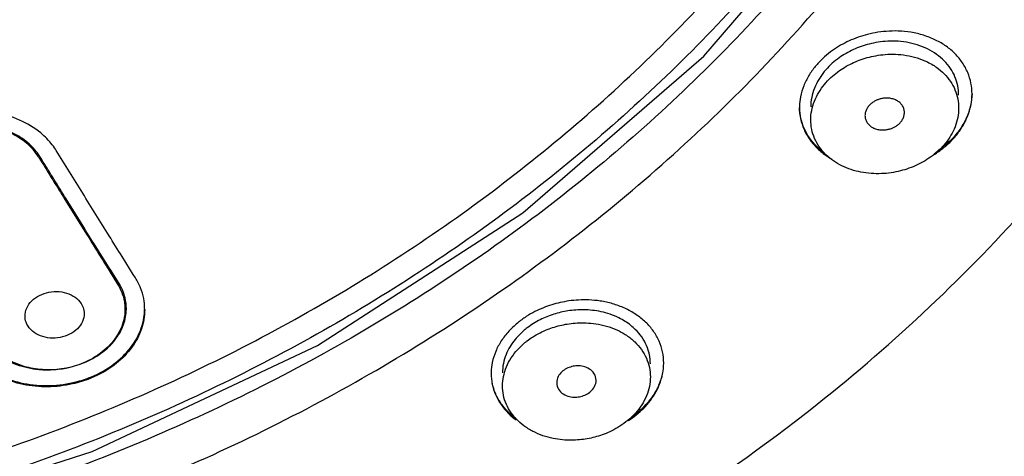
# Model space of a CAD drawing. Units: millimetres. Extents: x 6890 to 8290, y 131 to 1143.
# Drawn here: x 7393 to 7413, y 874 to 883 of the extents above; entities that cross this region are included whole.
import ezdxf

# ---------------------------------------------------------------- set-up
doc = ezdxf.new("R2010")
doc.units = ezdxf.units.MM
doc.layers.add('Dimension', color=1, linetype='Continuous', lineweight=13)
doc.styles.get("Standard").update_dxf_attribs({"font": 'arial.ttf'})
doc.dimstyles.new('STANDARD$0', dxfattribs={"dimscale": 0.5, "dimtxt": 7, "dimasz": 7, "dimexe": 1.5, "dimexo": 1.5, "dimgap": 1.5, "dimtad": 1, "dimdec": 0, "dimlfac": -1, "dimzin": 0, "dimdsep": 46, "dimtxsty": 'Standard', "dimcen": 4, "dimadec": 0, "dimazin": 0, "dimtfac": 1, "dimtdec": 0, "dimtofl": 0, "dimtmove": 2, "dimatfit": 3, "dimfxl": 0, "dimtvp": 1.5, "dimtolj": 1, "dimtzin": 0, "dimarcsym": 0})

# ---------------------------------------------------------------- blocks, each defined once
blk = doc.blocks.new('*D84')
at = {"layer": 'Defpoints', "color": 0}
for p in [(7379.676, 957.311), (7511.186, 957.311), (7379.72, 719.619)]:
    blk.add_point(p, dxfattribs=at)
at = {"layer": 'Dimension', "color": 0, "lineweight": -2}
for p, q in [((7383.676, 957.311), (7515.186, 957.311)), ((7511.186, 949.811), (7511.186, 846.294)), ((7511.186, 727.119), (7511.186, 830.636)), ((7383.72, 719.619), (7515.186, 719.619))]:
    blk.add_line(p, q, dxfattribs=at)
at = {"layer": 'Dimension', "color": 0}
for points in [[(7509.936, 949.811), (7512.436, 949.811), (7511.186, 957.311)], [(7509.936, 727.119), (7512.436, 727.119), (7511.186, 719.619)]]:
    blk.add_solid(points, dxfattribs=at)
at = {"layer": 'Dimension', "color": 0, "insert": (7511.186, 838.465), "char_height": 7.5, "attachment_point": 5}
blk.add_mtext('\\A1;215', dxfattribs=at)

msp = doc.modelspace()

# ---------------------------------------------------------------- linework, layer by layer
at = {"color": 7, "linetype": 'Continuous'}
for p, q in [((7408.874, 881.411), (7408.873, 881.385)), ((7393.437, 880.385), (7393.48, 880.316)), ((7393.503, 880.329), (7393.461, 880.396)), ((7395.358, 878.001), (7395.132, 878.363)), ((7394.816, 878.166), (7395.042, 877.803)), ((7395.403, 877.93), (7395.358, 878.001)), ((7395.083, 877.795), (7395.07, 877.817)), ((7395.591, 877.289), (7395.59, 877.314)), ((7402.619, 876.015), (7402.619, 875.99))]:
    msp.add_line(p, q, dxfattribs=at)
msp.add_lwpolyline([(7389.855, 872.902), (7394.526, 874.407), (7399.096, 876.557), (7403.26, 879.25), (7406.931, 882.432), (7410.036, 886.038), (7412.511, 889.994)], dxfattribs=at)
at = {"color": 9, "linetype": 'Continuous'}
for points, start_tangent, end_tangent in [([(7389.567, 873.504), (7394.25, 875.015), (7398.636, 877.087), (7402.636, 879.679), (7406.169, 882.738), (7409.164, 886.201), (7411.558, 889.998), (7413.303, 894.052)], (1.938539, 0.492001), (0.641399, 1.894362)), ([(7413.862, 893.942), (7413.052, 891.847), (7412.073, 889.808), (7410.928, 887.835), (7409.629, 885.945), (7408.182, 884.145), (7406.59, 882.437), (7404.86, 880.831), (7403.005, 879.338), (7401.031, 877.962), (7398.952, 876.713), (7396.779, 875.598), (7394.516, 874.617), (7392.17, 873.775), (7389.753, 873.078)], (-0.644778, -1.893214), (-1.938537, -0.492012)), ([(7393.641, 872.997), (7398.449, 875.054), (7402.859, 877.695), (7406.78, 880.861), (7410.129, 884.485), (7412.836, 888.49), (7414.851, 892.79)], (1.886732, 0.663507), (0.700931, 1.873151)), ([(7402.162, 870.952), (7408.79, 875.021), (7413.228, 879.084)], (1.803075, 0.865401), (1.35011, 1.475534)), ([(7412.377, 870.424), (7413.995, 871.64), (7415.532, 872.934), (7416.983, 874.303), (7418.343, 875.741)], (1.631252, 1.157158), (1.331746, 1.49213))]:
    msp.add_spline(points, degree=3, dxfattribs=dict(at, start_tangent=start_tangent, end_tangent=end_tangent))
at = {"color": 7, "linetype": 'Continuous'}
for points, start_tangent, end_tangent in [([(7414.215, 893.239), (7412.241, 889.009), (7409.582, 885.073), (7406.293, 881.511), (7402.442, 878.4), (7398.113, 875.806), (7393.395, 873.782)], (-0.696978, -1.874626), (-1.88601, -0.665557)), ([(7412.352, 881.883), (7412.287, 882.096), (7412.179, 882.295), (7412.033, 882.474), (7411.85, 882.629), (7411.635, 882.756), (7411.392, 882.852), (7411.135, 882.913), (7410.878, 882.939), (7410.634, 882.933), (7410.41, 882.904), (7410.205, 882.857), (7410.015, 882.795), (7409.836, 882.717), (7409.666, 882.625), (7409.502, 882.514), (7409.344, 882.38), (7409.194, 882.221), (7409.062, 882.034), (7408.959, 881.826), (7408.895, 881.606)], (-0.392142, 1.961179), (-0.38139, -1.963299)), ([(7411.811, 882.334), (7411.655, 882.466), (7411.471, 882.576), (7411.263, 882.658), (7411.042, 882.711), (7410.822, 882.733), (7410.612, 882.729), (7410.421, 882.704), (7410.246, 882.664), (7410.083, 882.611), (7409.929, 882.545), (7409.783, 882.465), (7409.642, 882.37), (7409.505, 882.255), (7409.377, 882.118)], (-1.402728, 1.425607), (-1.2694, -1.545517)), ([(7409.654, 882.113), (7409.787, 882.202), (7409.933, 882.281), (7410.086, 882.346), (7410.248, 882.399), (7410.422, 882.439), (7410.613, 882.463), (7410.82, 882.468), (7411.041, 882.446), (7411.26, 882.394), (7411.467, 882.312), (7411.586, 882.247)], (1.61032, 1.186116), (1.700601, -1.052595)), ([(7411.586, 882.247), (7411.652, 882.203), (7411.809, 882.07), (7411.935, 881.917)], (1.700601, -1.052595), (1.117741, -1.65851)), ([(7412.102, 881.64), (7412.084, 881.828), (7412.028, 882.01), (7411.936, 882.18), (7411.811, 882.334)], (0, 2), (-1.402728, 1.425607)), ([(7409.377, 882.118), (7409.264, 881.958), (7409.176, 881.78)], (-1.2694, -1.545517), (-0.730717, -1.861734)), ([(7409.265, 881.694), (7409.379, 881.855), (7409.509, 881.993), (7409.646, 882.107), (7409.654, 882.113)], (1.031962, 1.7132), (1.61032, 1.186116)), ([(7411.935, 881.917), (7412.028, 881.746), (7412.084, 881.564)], (1.117741, -1.65851), (0.39336, -1.960935)), ([(7412.373, 881.663), (7412.352, 881.883)], (0, 2), (-0.392142, 1.961179)), ([(7409.176, 881.78), (7409.121, 881.591), (7409.102, 881.402)], (-0.730717, -1.861734), (0, -2)), ([(7409.176, 881.515), (7409.265, 881.694)], (0.7324, 1.861072), (1.031962, 1.7132)), ([(7412.373, 881.664), (7412.28, 881.225)], (-0.044296, -1.999509), (-0.752987, -1.852838)), ([(7412.282, 881.204), (7412.351, 881.434), (7412.373, 881.663)], (0.74947, 1.854264), (0, 2)), ([(7408.895, 881.606), (7408.874, 881.411)], (-0.38139, -1.963299), (-0.045204, -1.999489)), ([(7409.102, 881.137), (7409.121, 881.326), (7409.176, 881.515)], (0, 2), (0.7324, 1.861072)), ([(7411.002, 881.287), (7410.993, 881.355), (7410.965, 881.419), (7410.92, 881.476), (7410.859, 881.522), (7410.786, 881.555), (7410.707, 881.574), (7410.63, 881.578), (7410.558, 881.571), (7410.494, 881.556), (7410.435, 881.534), (7410.38, 881.505), (7410.328, 881.467), (7410.279, 881.419), (7410.239, 881.36), (7410.212, 881.294), (7410.202, 881.223)], (0, 2), (0, -2)), ([(7412.084, 881.564), (7412.102, 881.375)], (0.39336, -1.960935), (0, -2)), ([(7393.716, 880.629), (7393.483, 880.87), (7393.053, 881.133), (7392.55, 881.281), (7392.019, 881.308), (7391.493, 881.216), (7391.015, 881.013), (7390.623, 880.716), (7390.402, 880.443)], (-1.221131, 1.583932), (-1.081451, -1.682398)), ([(7408.873, 881.385), (7408.897, 881.159), (7408.966, 880.941)], (0, -2), (0.803097, -1.831675)), ([(7408.962, 880.977), (7408.874, 881.386)], (-0.782576, 1.840537), (-0.045624, 1.99948)), ([(7412.102, 881.375), (7412.029, 880.995), (7411.837, 880.667), (7411.57, 880.409), (7411.261, 880.222), (7410.922, 880.101), (7410.535, 880.045), (7410.119, 880.076), (7409.735, 880.204), (7409.411, 880.43), (7409.181, 880.759), (7409.102, 881.137)], (0, -2), (0, 2)), ([(7410.202, 881.223), (7410.211, 881.155), (7410.239, 881.091), (7410.284, 881.034), (7410.344, 880.988), (7410.417, 880.955), (7410.496, 880.936), (7410.572, 880.932), (7410.643, 880.938), (7410.707, 880.953), (7410.767, 880.974), (7410.822, 881.003), (7410.875, 881.041), (7410.925, 881.09), (7410.966, 881.149), (7410.993, 881.216), (7411.002, 881.287)], (0, -2), (0, 2)), ([(7411.59, 880.424), (7411.674, 880.478), (7411.855, 880.618), (7412.024, 880.788), (7412.17, 880.985), (7412.282, 881.204)], (1.70634, 1.043266), (0.74947, 1.854264)), ([(7412.28, 881.225), (7412.04, 880.832), (7411.7, 880.522), (7411.672, 880.502)], (-0.752987, -1.852838), (-1.65329, -1.125448)), ([(7393.437, 880.385), (7393.19, 880.667), (7392.86, 880.871), (7392.478, 880.988), (7392.059, 881.015), (7391.636, 880.946), (7391.248, 880.785), (7390.935, 880.55), (7390.713, 880.257), (7390.605, 879.965)], (-1.050461, 1.70192), (-0.400607, -1.959468)), ([(7393.247, 880.649), (7392.958, 880.845), (7392.605, 880.976), (7392.222, 881.026), (7392.071, 881.024)], (-1.492741, 1.331061), (-1.997059, -0.108415)), ([(7409.353, 880.483), (7409.224, 880.595), (7408.962, 880.977)], (-1.584244, 1.220726), (-0.782576, 1.840537)), ([(7408.966, 880.941), (7409.081, 880.738), (7409.238, 880.556), (7409.433, 880.4), (7409.532, 880.339)], (0.803097, -1.831675), (1.742076, -0.982431)), ([(7393.461, 880.396), (7393.247, 880.649)], (-1.052643, 1.700571), (-1.492741, 1.331061)), ([(7393.797, 880.512), (7393.716, 880.629)], (-1.05044, 1.701933), (-1.221131, 1.583932)), ([(7395.132, 878.363), (7394.868, 878.786), (7394.333, 879.646), (7393.797, 880.512)], (-1.059783, 1.696131), (-1.05044, 1.701933)), ([(7393.48, 880.316), (7393.973, 879.52), (7394.508, 878.659), (7394.816, 878.166)], (1.050758, -1.701736), (1.060121, -1.69592)), ([(7395.07, 877.817), (7394.534, 878.671), (7393.998, 879.531), (7393.503, 880.329)], (-1.063964, 1.693511), (-1.052931, 1.700393)), ([(7395.59, 877.314), (7395.57, 877.509), (7395.507, 877.725), (7395.403, 877.93)], (-0.042872, 1.99954), (-1.061706, 1.694928)), ([(7393.502, 877.595), (7393.7, 877.647), (7393.909, 877.644), (7394.099, 877.584), (7394.247, 877.477), (7394.34, 877.331), (7394.362, 877.203)], (1.845218, 0.771474), (0.005051, -1.999994)), ([(7395.042, 877.803), (7395.178, 877.45)], (1.061731, -1.694912), (0.331158, -1.972393)), ([(7395.193, 877.526), (7395.083, 877.795)], (-0.46847, 1.94436), (-1.021273, 1.719593)), ([(7393.163, 877.157), (7393.164, 877.193), (7393.217, 877.355), (7393.335, 877.495), (7393.502, 877.595)], (-0.00476, 1.999994), (1.845218, 0.771474)), ([(7395.178, 877.45), (7395.191, 877.296)], (0.331158, -1.972393), (-0.002971, -1.999998)), ([(7395.219, 877.309), (7395.193, 877.526)], (-0.000768, 2), (-0.46847, 1.94436)), ([(7406.095, 876.428), (7406.025, 876.645), (7405.91, 876.848), (7405.752, 877.031), (7405.556, 877.187), (7405.329, 877.314), (7405.081, 877.405), (7404.833, 877.46), (7404.6, 877.482), (7404.389, 877.481), (7404.197, 877.462), (7404.019, 877.429), (7403.847, 877.383), (7403.679, 877.323), (7403.507, 877.246), (7403.331, 877.144), (7403.151, 877.013), (7402.976, 876.846), (7402.825, 876.652), (7402.712, 876.439), (7402.642, 876.215)], (-0.413087, 1.956875), (-0.402697, -1.959039)), ([(7394.371, 876.214), (7394.696, 876.394), (7394.957, 876.632), (7395.133, 876.912), (7395.214, 877.216), (7395.219, 877.309)], (1.845218, 0.771474), (-0.000768, 2)), ([(7395.591, 877.288), (7395.524, 876.894), (7395.332, 876.525), (7395.018, 876.197), (7394.606, 875.941)], (-0.000076, -2), (-1.809534, -0.851813)), ([(7394.749, 876.04), (7395.148, 876.338), (7395.432, 876.709), (7395.576, 877.125), (7395.59, 877.289)], (1.740715, 0.98484), (0.042004, 1.999559)), ([(7395.191, 877.296), (7395.166, 877.081)], (-0.002971, -1.999998), (-0.453467, -1.947914)), ([(7405.451, 876.966), (7405.211, 877.117), (7404.848, 877.243), (7404.496, 877.282), (7404.176, 877.26), (7403.889, 877.193), (7403.613, 877.081), (7403.351, 876.916), (7403.268, 876.849)], (-1.563927, 1.246648), (-1.501633, -1.321022)), ([(7394.023, 876.765), (7393.825, 876.713), (7393.619, 876.716), (7393.43, 876.775), (7393.279, 876.882), (7393.185, 877.029), (7393.163, 877.157)], (-1.845218, -0.771474), (-0.00476, 1.999994)), ([(7394.362, 877.203), (7394.361, 877.169), (7394.31, 877.007), (7394.192, 876.867), (7394.023, 876.765)], (0.005051, -1.999994), (-1.845218, -0.771474)), ([(7395.166, 877.081), (7395.013, 876.733), (7394.73, 876.428)], (-0.453467, -1.947914), (-1.565545, -1.244616)), ([(7403.268, 876.849), (7403.107, 876.682), (7402.922, 876.374)], (-1.501633, -1.321022), (-0.746267, -1.855556)), ([(7403.35, 876.652), (7403.46, 876.729), (7403.611, 876.815), (7403.758, 876.882), (7403.903, 876.933), (7404.05, 876.972), (7404.202, 877), (7404.365, 877.016), (7404.544, 877.017), (7404.743, 876.998), (7404.956, 876.952), (7405.169, 876.873), (7405.338, 876.782)], (1.588752, 1.214853), (1.690068, -1.069426)), ([(7405.543, 876.884), (7405.451, 876.966)], (-1.425049, 1.403294), (-1.563927, 1.246648)), ([(7405.848, 876.184), (7405.771, 876.556), (7405.543, 876.884)], (0, 2), (-1.425049, 1.403294)), ([(7392.368, 876.687), (7392.584, 876.437), (7392.879, 876.242), (7393.231, 876.117), (7393.612, 876.071), (7394.002, 876.104), (7394.371, 876.214)], (1.063964, -1.693511), (1.845218, 0.771474)), ([(7403.026, 876.307), (7403.155, 876.473), (7403.305, 876.616), (7403.35, 876.652)], (1.092957, 1.674946), (1.588752, 1.214853)), ([(7405.338, 876.782), (7405.365, 876.765), (7405.533, 876.63), (7405.668, 876.474)], (1.690068, -1.069426), (1.157959, -1.630685)), ([(7405.668, 876.474), (7405.767, 876.3), (7405.828, 876.114)], (1.157959, -1.630685), (0.413793, -1.956726)), ([(7394.483, 875.887), (7394.129, 875.778), (7393.621, 875.719), (7393.123, 875.768), (7392.663, 875.92), (7392.269, 876.17), (7392.045, 876.406)], (-1.857424, -0.741605), (-1.205202, 1.596085)), ([(7392.058, 876.414), (7392.284, 876.183), (7392.704, 875.926), (7393.202, 875.778), (7393.737, 875.748), (7394.266, 875.838)], (1.230352, -1.57678), (1.921861, 0.553578)), ([(7393.608, 876.058), (7393.441, 876.066), (7392.995, 876.167), (7392.611, 876.379)], (-1.999968, 0.011343), (-1.577311, 1.229671)), ([(7394.73, 876.428), (7394.348, 876.204)], (-1.565545, -1.244616), (-1.842627, -0.777641)), ([(7402.922, 876.374), (7402.848, 876.002)], (-0.746267, -1.855556), (0, -2)), ([(7402.928, 876.123), (7403.026, 876.307)], (0.774725, 1.843855), (1.092957, 1.674946)), ([(7406.119, 876.202), (7406.095, 876.428)], (0, 2), (-0.413087, 1.956875)), ([(7393.989, 876.094), (7393.907, 876.08), (7393.608, 876.058)], (-1.962004, -0.387997), (-1.999968, 0.011343)), ([(7394.16, 876.136), (7393.989, 876.094)], (-1.916977, -0.570263), (-1.962004, -0.387997)), ([(7394.348, 876.204), (7394.16, 876.136)], (-1.842627, -0.777641), (-1.916977, -0.570263)), ([(7394.266, 875.838), (7394.749, 876.04)], (1.921861, 0.553578), (1.740715, 0.98484)), ([(7402.642, 876.215), (7402.619, 876.015)], (-0.402697, -1.959039), (-0.046622, -1.999457)), ([(7402.848, 875.738), (7402.868, 875.93), (7402.928, 876.123)], (0, 2), (0.774725, 1.843855)), ([(7404.748, 875.852), (7404.709, 875.986), (7404.612, 876.081), (7404.489, 876.132), (7404.365, 876.145), (7404.252, 876.129), (7404.148, 876.09), (7404.053, 876.023), (7403.978, 875.927), (7403.948, 875.803)], (0, 2), (0, -2)), ([(7405.828, 876.114), (7405.848, 875.92)], (0.413793, -1.956726), (0, -2)), ([(7406.035, 875.772), (7406.119, 876.202)], (0.729341, 1.862273), (0, 2)), ([(7394.606, 875.941), (7394.483, 875.887)], (-1.809534, -0.851813), (-1.857424, -0.741605)), ([(7402.619, 875.99), (7402.707, 875.561)], (0, -2), (0.786264, -1.838964)), ([(7405.848, 875.92), (7405.828, 875.727), (7405.77, 875.535), (7405.673, 875.351), (7405.545, 875.183), (7405.392, 875.037), (7405.23, 874.919), (7405.068, 874.828), (7404.911, 874.759), (7404.758, 874.709), (7404.606, 874.672), (7404.451, 874.648), (7404.289, 874.637), (7404.116, 874.64), (7403.926, 874.663), (7403.723, 874.711), (7403.516, 874.791), (7403.324, 874.9), (7403.159, 875.034), (7403.025, 875.19), (7402.927, 875.362), (7402.868, 875.547), (7402.848, 875.738)], (0, -2), (0, 2)), ([(7403.948, 875.803), (7403.986, 875.67), (7404.082, 875.574), (7404.205, 875.523), (7404.327, 875.51), (7404.44, 875.525), (7404.545, 875.564), (7404.641, 875.63), (7404.717, 875.727), (7404.748, 875.852)], (0, -2), (0, 2)), ([(7406.096, 876.003), (7406.028, 875.779), (7405.917, 875.565)], (-0.394992, -1.960607), (-1.075181, -1.686412)), ([(7402.711, 875.578), (7402.642, 875.793)], (-0.80373, 1.831398), (-0.412133, 1.957076)), ([(7405.403, 875.036), (7405.523, 875.119), (7405.815, 875.399), (7406.035, 875.772)], (1.683289, 1.080064), (0.729341, 1.862273)), ([(7402.707, 875.561), (7402.969, 875.181), (7403.124, 875.047)], (0.786264, -1.838964), (1.605203, -1.193031)), ([(7403.112, 875.081), (7402.979, 875.196), (7402.824, 875.377), (7402.711, 875.578)], (-1.593121, 1.209117), (-0.80373, 1.831398)), ([(7405.917, 875.565), (7405.767, 875.369), (7405.59, 875.198), (7405.467, 875.104)], (-1.075181, -1.686412), (-1.638488, -1.146891))]:
    msp.add_spline(points, degree=3, dxfattribs=dict(at, start_tangent=start_tangent, end_tangent=end_tangent))

# ---------------------------------------------------------------- dimensions: what is measured, and where the dimension line sits
at = {"layer": 'Dimension'}
dim = msp.add_linear_dim(base=(7511.186, 957.311), p1=(7379.72, 719.619), p2=(7379.676, 957.311), angle=90, text='215', dimstyle='STANDARD$0', override={"dimtxt": 15, "dimasz": 15, "dimexe": 8, "dimexo": 8, "dimgap": 8, "dimtad": 0, "dimtih": 1, "dimtoh": 1, "dimlfac": 1, "dimzin": 4, "dimcen": 8, "dimtp": 2, "dimtm": 2, "dimtmove": 0, "dimtvp": 0, "dimtzin": 4}, dxfattribs=at)
dim.commit()
dim.dimension.update_dxf_attribs({"geometry": '*D84', "text_midpoint": (7511.186, 838.465)})

doc.saveas('drawing.dxf')
